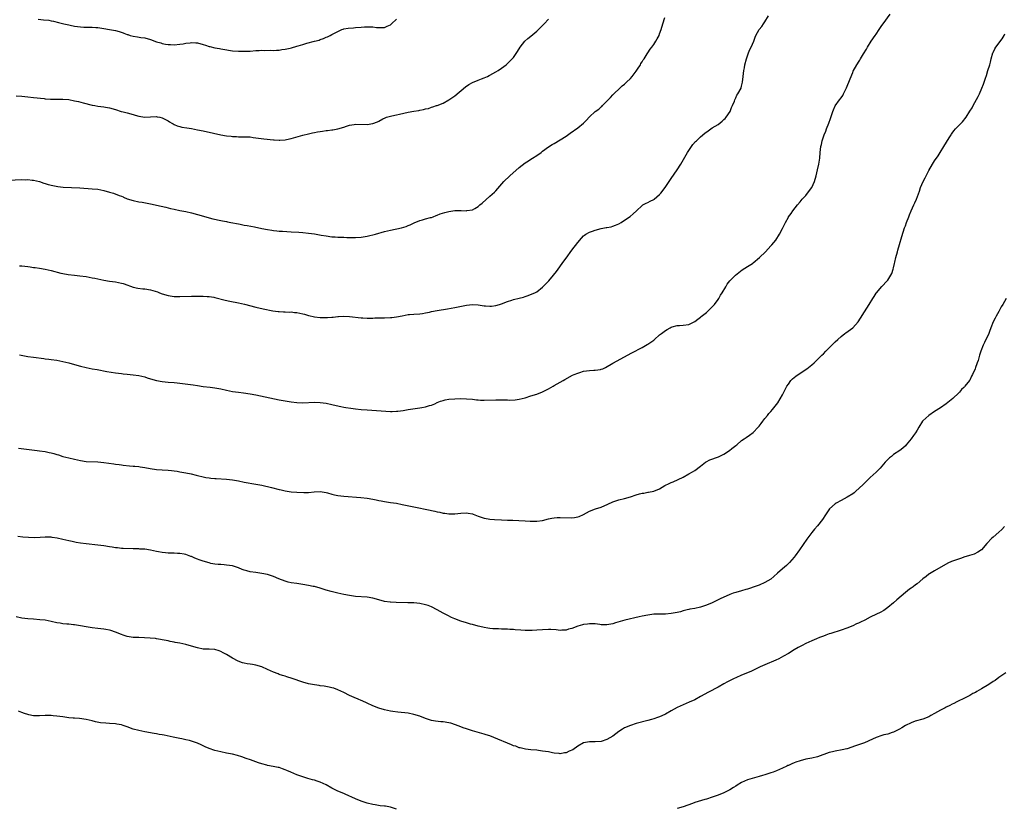
# Model space of a CAD drawing. Units: inches. Extents: x 2631000 to 2634000, y 1509000 to 1512000.
# Drawn here: x 2631290 to 2631627, y 1510067 to 1510336 of the extents above; entities that cross this region are included whole.
import ezdxf

# ---------------------------------------------------------------- set-up
doc = ezdxf.new("R2010")
doc.units = ezdxf.units.IN
doc.header["$MEASUREMENT"] = 0
doc.layers.add('LD26311509_10ft', color=70, linetype='Continuous')

msp = doc.modelspace()

# ---------------------------------------------------------------- linework, layer by layer
at = {"layer": 'LD26311509_10ft'}
for points, elevation in [([(2631290.21, 1510252.21), (2631291, 1510252.2), (2631292.04, 1510252.04), (2631293, 1510251.96), (2631293.84, 1510251.84), (2631295, 1510251.66), (2631295.59, 1510251.59), (2631297, 1510251.34), (2631299, 1510251.02), (2631301, 1510250.6), (2631304.29, 1510249.71), (2631305, 1510249.53), (2631306.83, 1510249.17), (2631309, 1510248.95), (2631310.81, 1510248.81), (2631313, 1510248.51), (2631315, 1510248.12), (2631315.91, 1510247.91), (2631319, 1510247.26), (2631321, 1510246.93), (2631323, 1510246.68), (2631325, 1510246.3), (2631325.58, 1510246.13), (2631326.01, 1510246.01), (2631329, 1510244.94), (2631330.59, 1510244.59), (2631332.32, 1510244.32), (2631333, 1510244.26), (2631335, 1510243.93), (2631335.76, 1510243.76), (2631337.31, 1510243.31), (2631338.09, 1510243), (2631339, 1510242.66), (2631341, 1510242.02), (2631343, 1510241.74), (2631345, 1510241.74), (2631349, 1510241.84), (2631350.17, 1510241.83), (2631351, 1510241.85), (2631352.19, 1510241.81), (2631353, 1510241.82), (2631354.3, 1510241.7), (2631355, 1510241.69), (2631356.59, 1510241.41), (2631357, 1510241.37), (2631360.47, 1510240.47), (2631362.09, 1510240.09), (2631365, 1510239.51), (2631367.05, 1510239.05), (2631371, 1510238.06), (2631373.5, 1510237.5), (2631376.82, 1510236.82), (2631378.58, 1510236.58), (2631379, 1510236.57), (2631380.46, 1510236.46), (2631381, 1510236.5), (2631382.39, 1510236.39), (2631383, 1510236.41), (2631384.24, 1510236.24), (2631385, 1510236.17), (2631385.98, 1510235.98), (2631387, 1510235.72), (2631387.6, 1510235.6), (2631389, 1510235.16), (2631389.14, 1510235.14), (2631391, 1510234.73), (2631393, 1510234.53), (2631393.49, 1510234.51), (2631395.49, 1510234.51), (2631397, 1510234.63), (2631397.36, 1510234.64), (2631399, 1510234.82), (2631399.18, 1510234.82), (2631401, 1510234.95), (2631403, 1510234.88), (2631407, 1510234.42), (2631407.6, 1510234.4), (2631409, 1510234.32), (2631409.67, 1510234.33), (2631411, 1510234.31), (2631411.66, 1510234.34), (2631413, 1510234.35), (2631413.62, 1510234.38), (2631415, 1510234.4), (2631417, 1510234.47), (2631417.48, 1510234.52), (2631419, 1510234.69), (2631421, 1510235.1), (2631423, 1510235.48), (2631423.51, 1510235.51), (2631425, 1510235.65), (2631427, 1510235.77), (2631427.92, 1510235.92), (2631429, 1510236.09), (2631430.39, 1510236.39), (2631431, 1510236.54), (2631433, 1510236.92), (2631436.53, 1510237.47), (2631439, 1510237.93), (2631443, 1510238.74), (2631445, 1510239), (2631447, 1510238.89), (2631449, 1510238.52), (2631449.5, 1510238.5), (2631451, 1510238.35), (2631451.56, 1510238.44), (2631453, 1510238.62), (2631454.29, 1510239), (2631455, 1510239.23), (2631457, 1510239.99), (2631458.46, 1510240.46), (2631459, 1510240.62), (2631460.93, 1510241.07), (2631462.51, 1510241.49), (2631463, 1510241.64), (2631464.01, 1510241.99), (2631465.45, 1510242.55), (2631466.35, 1510243), (2631467, 1510243.34), (2631469, 1510244.86), (2631471.08, 1510247), (2631472.73, 1510249), (2631473.71, 1510250.29), (2631476.25, 1510253.75), (2631477, 1510254.84), (2631479, 1510257.6), (2631481, 1510260.22), (2631482.32, 1510261.68), (2631483, 1510262.41), (2631483.31, 1510262.69), (2631483.73, 1510263), (2631485, 1510263.71), (2631486.06, 1510264.06), (2631487, 1510264.43), (2631489, 1510264.98), (2631490.72, 1510265.28), (2631491, 1510265.35), (2631492.42, 1510265.58), (2631493, 1510265.74), (2631493.93, 1510266.07), (2631495, 1510266.53), (2631495.81, 1510267), (2631497, 1510267.76), (2631498.91, 1510269.09), (2631499.99, 1510270.01), (2631501.07, 1510271), (2631503, 1510272.84), (2631503.26, 1510273), (2631504.38, 1510273.62), (2631505, 1510273.86), (2631505.73, 1510274.27), (2631507, 1510274.87), (2631507.17, 1510275), (2631509, 1510276.56), (2631509.4, 1510277), (2631510.92, 1510279), (2631513, 1510282.04), (2631515, 1510285), (2631516.23, 1510287), (2631518.58, 1510291), (2631519, 1510291.68), (2631519.87, 1510293), (2631520.35, 1510293.65), (2631521.28, 1510294.72), (2631521.57, 1510295), (2631523, 1510296.3), (2631524.48, 1510297.52), (2631525.6, 1510298.4), (2631526.45, 1510299), (2631527, 1510299.35), (2631529, 1510300.59), (2631530.37, 1510301.63), (2631531, 1510302.21), (2631531.4, 1510302.6), (2631531.71, 1510303), (2631533.06, 1510305), (2631533.62, 1510306.38), (2631533.92, 1510307), (2631534.54, 1510308.54), (2631534.68, 1510309), (2631535, 1510309.62), (2631535.44, 1510310.56), (2631535.73, 1510311), (2631536.82, 1510313), (2631536.87, 1510313.13), (2631537, 1510313.62), (2631537.31, 1510315), (2631537.54, 1510317), (2631537.8, 1510319), (2631537.97, 1510319.97), (2631538.18, 1510321), (2631538.71, 1510323), (2631539.42, 1510325), (2631539.86, 1510326.14), (2631540.29, 1510327), (2631541.16, 1510329), (2631541.62, 1510330.38), (2631541.94, 1510331), (2631543.02, 1510333), (2631543.9, 1510334.1), (2631544.53, 1510335), (2631545, 1510335.63), (2631546.24, 1510337.76)], 9850), ([(2631290.22, 1510221.78), (2631293, 1510221.22), (2631295, 1510220.89), (2631298.46, 1510220.46), (2631299, 1510220.41), (2631300.25, 1510220.25), (2631301, 1510220.18), (2631303, 1510219.89), (2631305, 1510219.51), (2631307, 1510218.99), (2631309, 1510218.38), (2631311, 1510217.83), (2631313, 1510217.39), (2631315, 1510217), (2631316.69, 1510216.69), (2631320.09, 1510216.09), (2631323, 1510215.62), (2631325, 1510215.34), (2631325.58, 1510215.28), (2631327, 1510215.13), (2631329, 1510214.95), (2631331, 1510214.67), (2631333, 1510214.18), (2631333.88, 1510213.88), (2631335, 1510213.55), (2631337, 1510213), (2631339, 1510212.63), (2631341, 1510212.43), (2631343, 1510212.26), (2631344.12, 1510212.12), (2631345, 1510212.05), (2631345.93, 1510211.93), (2631347.74, 1510211.74), (2631349.5, 1510211.5), (2631351, 1510211.24), (2631353, 1510210.94), (2631355.31, 1510210.69), (2631357, 1510210.46), (2631357.65, 1510210.35), (2631359, 1510210.07), (2631361, 1510209.63), (2631363, 1510209.23), (2631365, 1510208.92), (2631366.74, 1510208.74), (2631369, 1510208.43), (2631371, 1510208.05), (2631377.32, 1510206.68), (2631379, 1510206.35), (2631381, 1510205.98), (2631383, 1510205.65), (2631385, 1510205.43), (2631387, 1510205.37), (2631391, 1510205.56), (2631393, 1510205.48), (2631395, 1510205.22), (2631397, 1510204.78), (2631398.41, 1510204.41), (2631400.04, 1510204.04), (2631401, 1510203.85), (2631401.73, 1510203.73), (2631403.48, 1510203.48), (2631405, 1510203.28), (2631407, 1510203.06), (2631409, 1510202.89), (2631417, 1510202.4), (2631417.61, 1510202.39), (2631419, 1510202.43), (2631419.53, 1510202.47), (2631421.29, 1510202.71), (2631423, 1510203.02), (2631427, 1510203.57), (2631427.71, 1510203.71), (2631429, 1510203.94), (2631430.37, 1510204.37), (2631431, 1510204.55), (2631432.12, 1510205), (2631433, 1510205.4), (2631434.14, 1510205.86), (2631435, 1510206.15), (2631435.68, 1510206.32), (2631437, 1510206.54), (2631439, 1510206.73), (2631441, 1510206.82), (2631443, 1510206.74), (2631445, 1510206.52), (2631446.39, 1510206.39), (2631447, 1510206.3), (2631447.74, 1510206.26), (2631449, 1510206.23), (2631453, 1510206.39), (2631455, 1510206.38), (2631455.66, 1510206.34), (2631457, 1510206.32), (2631457.73, 1510206.27), (2631459.67, 1510206.33), (2631461, 1510206.57), (2631463, 1510207.08), (2631465, 1510207.68), (2631467, 1510208.32), (2631469, 1510209.12), (2631471, 1510210.11), (2631472.62, 1510211), (2631473, 1510211.21), (2631476.02, 1510213), (2631476.65, 1510213.35), (2631479.27, 1510214.73), (2631479.81, 1510215), (2631481, 1510215.51), (2631481.72, 1510215.72), (2631483, 1510216.14), (2631485, 1510216.37), (2631486.46, 1510216.45), (2631487, 1510216.44), (2631488.76, 1510216.76), (2631489, 1510216.79), (2631489.54, 1510217), (2631490.54, 1510217.46), (2631493, 1510218.86), (2631499.54, 1510222.46), (2631503, 1510224.25), (2631504.76, 1510225.24), (2631505, 1510225.36), (2631505.94, 1510226.06), (2631507, 1510226.78), (2631507.27, 1510227), (2631509, 1510228.57), (2631509.61, 1510229), (2631511, 1510230.09), (2631511.63, 1510230.37), (2631512.56, 1510231), (2631513, 1510231.24), (2631513.34, 1510231.34), (2631515, 1510231.78), (2631515.82, 1510231.82), (2631517, 1510231.85), (2631519, 1510232.15), (2631521, 1510233.17), (2631522.04, 1510233.96), (2631523, 1510234.67), (2631523.18, 1510234.82), (2631525, 1510236.27), (2631525.81, 1510237), (2631527, 1510238.12), (2631527.77, 1510239), (2631529, 1510240.66), (2631529.22, 1510241), (2631529.86, 1510242.14), (2631530.4, 1510243), (2631531.58, 1510245), (2631532.14, 1510245.86), (2631532.99, 1510247), (2631534.92, 1510249), (2631536.06, 1510249.94), (2631537.21, 1510250.79), (2631539, 1510251.92), (2631540.74, 1510253), (2631541, 1510253.18), (2631543.12, 1510255), (2631545.15, 1510257), (2631547.07, 1510259), (2631547.37, 1510259.37), (2631548.7, 1510261), (2631550, 1510263), (2631551.04, 1510265), (2631551.66, 1510266.34), (2631551.99, 1510267), (2631553, 1510268.89), (2631553.07, 1510269), (2631553.91, 1510270.09), (2631554.58, 1510271), (2631556.09, 1510273), (2631557, 1510274.03), (2631557.78, 1510275), (2631559, 1510276.3), (2631559.56, 1510277), (2631561.04, 1510279), (2631561.92, 1510281), (2631562.52, 1510283), (2631563.02, 1510285), (2631563.44, 1510287), (2631563.73, 1510289), (2631563.89, 1510291), (2631564.1, 1510293), (2631564.28, 1510293.72), (2631564.56, 1510295), (2631565.23, 1510297), (2631565.76, 1510298.24), (2631566.02, 1510299), (2631566.81, 1510301), (2631567.4, 1510302.6), (2631568.19, 1510305), (2631568.41, 1510305.59), (2631569.05, 1510306.95), (2631570.54, 1510309), (2631571, 1510309.68), (2631571.58, 1510310.42), (2631571.9, 1510311), (2631572.9, 1510313.1), (2631574.13, 1510316.13), (2631575, 1510318.37), (2631575.2, 1510318.8), (2631576.44, 1510321), (2631576.67, 1510321.33), (2631577, 1510321.9), (2631577.46, 1510322.54), (2631577.71, 1510323), (2631578.72, 1510324.72), (2631579.71, 1510326.29), (2631580.11, 1510327), (2631581.32, 1510329), (2631582.65, 1510331), (2631583, 1510331.47), (2631584, 1510333), (2631585, 1510334.38), (2631585.41, 1510335), (2631587.75, 1510338.25)], 9860), ([(2631286.46, 1510281.54), (2631291, 1510281.68), (2631292.34, 1510281.66), (2631293, 1510281.67), (2631294.49, 1510281.51), (2631295, 1510281.48), (2631297, 1510281.02), (2631298.51, 1510280.51), (2631299, 1510280.36), (2631300.02, 1510280.02), (2631301.61, 1510279.61), (2631303.33, 1510279.33), (2631305.14, 1510279.14), (2631310.82, 1510278.82), (2631315, 1510278.57), (2631317, 1510278.38), (2631319, 1510278.01), (2631321, 1510277.44), (2631322.31, 1510277), (2631324.29, 1510276.29), (2631325, 1510275.99), (2631325.58, 1510275.77), (2631325.72, 1510275.72), (2631327, 1510275.15), (2631329, 1510274.51), (2631331, 1510274.1), (2631332.08, 1510273.93), (2631335, 1510273.38), (2631338.59, 1510272.59), (2631340.22, 1510272.22), (2631341, 1510272.03), (2631341.85, 1510271.85), (2631343, 1510271.58), (2631345, 1510271.16), (2631347, 1510270.76), (2631349, 1510270.33), (2631351, 1510269.79), (2631354.67, 1510268.67), (2631355, 1510268.6), (2631356.26, 1510268.26), (2631359, 1510267.68), (2631359.59, 1510267.59), (2631361, 1510267.3), (2631361.26, 1510267.26), (2631362.44, 1510267), (2631365, 1510266.51), (2631365.58, 1510266.42), (2631367, 1510266.15), (2631368.01, 1510265.99), (2631370.5, 1510265.5), (2631373, 1510264.97), (2631375, 1510264.59), (2631376.39, 1510264.39), (2631377, 1510264.29), (2631378.19, 1510264.19), (2631379, 1510264.1), (2631380.04, 1510264.04), (2631383, 1510263.83), (2631385.69, 1510263.69), (2631387, 1510263.6), (2631389, 1510263.4), (2631391, 1510263.11), (2631393.28, 1510262.72), (2631395, 1510262.4), (2631397, 1510262.1), (2631398.06, 1510262.06), (2631399, 1510261.98), (2631400.05, 1510261.95), (2631401, 1510261.98), (2631402.08, 1510261.92), (2631403, 1510261.91), (2631405, 1510261.84), (2631407, 1510261.98), (2631409, 1510262.33), (2631411.93, 1510263), (2631415, 1510263.88), (2631417, 1510264.41), (2631420.76, 1510265.24), (2631422.31, 1510265.69), (2631423, 1510265.93), (2631423.75, 1510266.25), (2631425.11, 1510266.89), (2631427, 1510267.71), (2631427.93, 1510267.93), (2631429, 1510268.26), (2631430.67, 1510268.67), (2631431, 1510268.77), (2631431.64, 1510269), (2631432.62, 1510269.38), (2631433, 1510269.51), (2631434.03, 1510269.97), (2631435.52, 1510270.48), (2631437, 1510270.82), (2631439, 1510271.07), (2631441, 1510271.13), (2631441.14, 1510271.14), (2631443, 1510271.05), (2631443.08, 1510271.08), (2631445, 1510271.29), (2631445.81, 1510271.81), (2631447, 1510272.51), (2631447.55, 1510273), (2631448.35, 1510273.65), (2631451, 1510275.97), (2631452.58, 1510277.42), (2631453, 1510277.87), (2631455.77, 1510281), (2631457.83, 1510283), (2631461, 1510285.8), (2631463, 1510287.43), (2631464.12, 1510288.12), (2631465, 1510288.69), (2631465.56, 1510289), (2631467, 1510289.92), (2631468.47, 1510291), (2631469, 1510291.43), (2631471, 1510292.89), (2631472.31, 1510293.69), (2631473, 1510294.08), (2631475, 1510295.27), (2631477, 1510296.55), (2631478.45, 1510297.55), (2631481, 1510299.39), (2631482.96, 1510301.04), (2631484, 1510302), (2631484.86, 1510303), (2631485, 1510303.15), (2631487, 1510304.99), (2631488.21, 1510305.79), (2631489, 1510306.58), (2631489.26, 1510306.74), (2631489.48, 1510307), (2631491, 1510308.57), (2631491.42, 1510309), (2631492.23, 1510309.77), (2631493, 1510310.67), (2631493.33, 1510311), (2631495.41, 1510313), (2631496.23, 1510313.77), (2631497, 1510314.38), (2631497.64, 1510315), (2631499, 1510316.25), (2631499.61, 1510317), (2631501, 1510318.8), (2631501.41, 1510319.41), (2631502.43, 1510321), (2631502.62, 1510321.38), (2631503, 1510321.94), (2631503.39, 1510322.61), (2631503.66, 1510323), (2631504.74, 1510324.74), (2631504.92, 1510325.08), (2631505.71, 1510326.29), (2631506.32, 1510327), (2631507, 1510327.9), (2631507.75, 1510329), (2631508.19, 1510329.81), (2631508.79, 1510331), (2631509, 1510331.56), (2631509.49, 1510333), (2631510.08, 1510335), (2631510.82, 1510337.18)], 9840), ([(2631289, 1510310.33), (2631291, 1510310.28), (2631293, 1510310.03), (2631295, 1510309.74), (2631298.6, 1510309.4), (2631299, 1510309.37), (2631300.79, 1510309.21), (2631303, 1510309.19), (2631305, 1510309.21), (2631307, 1510309.03), (2631309, 1510308.66), (2631310.37, 1510308.37), (2631312, 1510308), (2631315, 1510307.2), (2631315.96, 1510307), (2631317, 1510306.79), (2631319, 1510306.53), (2631319.58, 1510306.42), (2631321, 1510306.21), (2631323, 1510305.61), (2631324.97, 1510304.97), (2631325.58, 1510304.83), (2631327, 1510304.5), (2631329, 1510303.96), (2631329.72, 1510303.72), (2631331, 1510303.33), (2631333, 1510303.03), (2631335, 1510303.16), (2631337, 1510303.23), (2631337.2, 1510303.2), (2631338.15, 1510303), (2631339, 1510302.8), (2631341, 1510301.79), (2631341.5, 1510301.5), (2631342.27, 1510301), (2631342.73, 1510300.73), (2631343, 1510300.59), (2631344.12, 1510300.12), (2631345, 1510299.82), (2631345.66, 1510299.66), (2631347.35, 1510299.35), (2631349, 1510299.12), (2631351, 1510298.76), (2631353, 1510298.33), (2631356.48, 1510297.52), (2631359, 1510296.98), (2631361, 1510296.63), (2631362.49, 1510296.49), (2631363, 1510296.41), (2631364.4, 1510296.4), (2631365, 1510296.35), (2631366.37, 1510296.37), (2631367, 1510296.36), (2631369, 1510296.26), (2631370.11, 1510296.11), (2631371, 1510296.02), (2631371.88, 1510295.88), (2631373.65, 1510295.65), (2631377, 1510295.28), (2631377.28, 1510295.28), (2631379, 1510295.17), (2631379.2, 1510295.2), (2631381, 1510295.31), (2631381.4, 1510295.4), (2631383, 1510295.72), (2631387, 1510296.83), (2631389, 1510297.35), (2631390.36, 1510297.64), (2631391, 1510297.81), (2631392.03, 1510297.97), (2631393, 1510298.16), (2631393.73, 1510298.27), (2631395, 1510298.43), (2631395.48, 1510298.52), (2631397, 1510298.69), (2631397.25, 1510298.75), (2631399, 1510299.04), (2631401, 1510299.59), (2631401.91, 1510299.91), (2631403, 1510300.26), (2631404.56, 1510300.56), (2631405, 1510300.64), (2631409, 1510300.54), (2631411, 1510300.87), (2631412.54, 1510301.46), (2631413, 1510301.68), (2631414.44, 1510302.44), (2631415.19, 1510302.81), (2631415.69, 1510303), (2631417, 1510303.42), (2631417.5, 1510303.5), (2631419, 1510303.83), (2631420.03, 1510304.03), (2631423, 1510304.72), (2631425, 1510305.08), (2631426.65, 1510305.35), (2631427, 1510305.43), (2631428.33, 1510305.67), (2631429, 1510305.87), (2631429.94, 1510306.06), (2631431, 1510306.42), (2631431.46, 1510306.54), (2631432.7, 1510307), (2631433, 1510307.08), (2631435, 1510307.82), (2631437, 1510308.92), (2631439, 1510310.35), (2631442.61, 1510313.39), (2631443.76, 1510314.24), (2631445, 1510314.93), (2631447, 1510315.74), (2631448.15, 1510316.15), (2631449, 1510316.47), (2631450.14, 1510317), (2631450.71, 1510317.29), (2631451, 1510317.42), (2631451.98, 1510318.02), (2631453, 1510318.54), (2631453.81, 1510319), (2631455, 1510319.86), (2631456.52, 1510321), (2631457.77, 1510322.23), (2631458.58, 1510323), (2631459, 1510323.46), (2631460.47, 1510325.53), (2631461.33, 1510327), (2631462.92, 1510329), (2631464, 1510330), (2631465, 1510330.77), (2631467, 1510332.49), (2631467.57, 1510333), (2631468.27, 1510333.73), (2631469, 1510334.43), (2631469.55, 1510335), (2631471, 1510336.59)], 9830), ([(2631296.52, 1510336.52), (2631298.38, 1510336.38), (2631300.17, 1510336.17), (2631301, 1510336), (2631301.85, 1510335.85), (2631303.47, 1510335.47), (2631305.3, 1510335), (2631307, 1510334.59), (2631307.51, 1510334.49), (2631309, 1510334.17), (2631310.01, 1510334.01), (2631311, 1510333.91), (2631312.12, 1510333.88), (2631313, 1510333.82), (2631314.19, 1510333.81), (2631315, 1510333.78), (2631316.27, 1510333.73), (2631317, 1510333.68), (2631317.59, 1510333.59), (2631319, 1510333.43), (2631321, 1510333.09), (2631323, 1510332.68), (2631324.31, 1510332.31), (2631325.58, 1510331.89), (2631325.82, 1510331.82), (2631327, 1510331.34), (2631327.27, 1510331.27), (2631328.07, 1510331), (2631329, 1510330.73), (2631330.53, 1510330.53), (2631331.67, 1510330.33), (2631333, 1510330.16), (2631335, 1510329.59), (2631337, 1510328.86), (2631338.44, 1510328.44), (2631339, 1510328.25), (2631340.07, 1510328.07), (2631341, 1510327.85), (2631341.85, 1510327.85), (2631343, 1510327.77), (2631345, 1510328), (2631346.18, 1510328.18), (2631347, 1510328.34), (2631348.49, 1510328.49), (2631349, 1510328.56), (2631350.47, 1510328.47), (2631351, 1510328.46), (2631353, 1510327.93), (2631353.72, 1510327.72), (2631355, 1510327.27), (2631355.23, 1510327.23), (2631357, 1510326.76), (2631358.53, 1510326.53), (2631359, 1510326.42), (2631359.71, 1510326.29), (2631363, 1510325.75), (2631365, 1510325.59), (2631367, 1510325.57), (2631369, 1510325.66), (2631371, 1510325.82), (2631372.1, 1510325.9), (2631373, 1510325.93), (2631373.88, 1510325.88), (2631376.05, 1510325.95), (2631377, 1510325.88), (2631378.02, 1510325.98), (2631379, 1510325.99), (2631379.86, 1510326.14), (2631381, 1510326.29), (2631382.69, 1510326.69), (2631383.21, 1510326.79), (2631385, 1510327.3), (2631385.49, 1510327.49), (2631387, 1510327.93), (2631388.39, 1510328.39), (2631391, 1510329.02), (2631392.57, 1510329.43), (2631393, 1510329.57), (2631394.06, 1510329.94), (2631395, 1510330.36), (2631395.47, 1510330.53), (2631396.41, 1510331), (2631397, 1510331.28), (2631399, 1510332.35), (2631400.36, 1510333), (2631400.81, 1510333.19), (2631401, 1510333.25), (2631402.48, 1510333.52), (2631404.35, 1510333.65), (2631405, 1510333.67), (2631407, 1510333.83), (2631408.1, 1510333.9), (2631409, 1510333.99), (2631410.09, 1510333.91), (2631411, 1510333.95), (2631412.25, 1510333.75), (2631413, 1510333.7), (2631413.75, 1510333.75), (2631415, 1510333.76), (2631415.87, 1510334.13), (2631417, 1510334.68), (2631417.37, 1510335), (2631419, 1510336.53)], 9820), ([(2631289.84, 1510189.84), (2631296.17, 1510189), (2631297, 1510188.9), (2631299, 1510188.62), (2631300.35, 1510188.35), (2631301, 1510188.2), (2631301.95, 1510187.95), (2631303, 1510187.61), (2631303.49, 1510187.49), (2631305, 1510186.99), (2631307, 1510186.47), (2631309, 1510186), (2631311, 1510185.56), (2631313, 1510185.29), (2631317, 1510185.08), (2631319, 1510184.88), (2631322.42, 1510184.42), (2631323, 1510184.33), (2631324.2, 1510184.2), (2631325, 1510184.08), (2631325.58, 1510184.02), (2631327.79, 1510183.79), (2631329, 1510183.69), (2631329.61, 1510183.61), (2631331, 1510183.51), (2631331.43, 1510183.44), (2631333, 1510183.25), (2631334.9, 1510182.9), (2631337, 1510182.56), (2631339, 1510182.39), (2631341, 1510182.27), (2631342.14, 1510182.14), (2631343, 1510182.06), (2631344.1, 1510181.9), (2631345, 1510181.75), (2631347, 1510181.39), (2631348.85, 1510181), (2631350.58, 1510180.58), (2631351, 1510180.46), (2631353, 1510179.99), (2631353.83, 1510179.83), (2631355, 1510179.65), (2631355.58, 1510179.58), (2631357, 1510179.44), (2631357.4, 1510179.4), (2631361, 1510179.18), (2631363, 1510178.97), (2631365, 1510178.62), (2631367, 1510178.23), (2631371, 1510177.55), (2631373, 1510177.12), (2631376.3, 1510176.3), (2631379, 1510175.71), (2631379.6, 1510175.6), (2631381, 1510175.27), (2631383, 1510174.91), (2631385, 1510174.72), (2631387.35, 1510174.65), (2631389, 1510174.7), (2631390.86, 1510174.86), (2631393, 1510174.94), (2631395, 1510174.63), (2631395.49, 1510174.51), (2631397, 1510174.07), (2631397.86, 1510173.86), (2631399, 1510173.6), (2631401, 1510173.34), (2631406.88, 1510172.88), (2631409, 1510172.68), (2631411, 1510172.36), (2631412.12, 1510172.12), (2631413, 1510171.96), (2631413.79, 1510171.79), (2631415, 1510171.57), (2631417, 1510171.25), (2631419, 1510170.95), (2631421, 1510170.59), (2631425, 1510169.73), (2631430.56, 1510168.56), (2631431, 1510168.45), (2631432.21, 1510168.21), (2631433, 1510168.01), (2631433.86, 1510167.86), (2631435, 1510167.61), (2631435.56, 1510167.56), (2631437, 1510167.34), (2631437.35, 1510167.35), (2631439, 1510167.32), (2631441, 1510167.55), (2631443, 1510167.66), (2631443.58, 1510167.58), (2631445, 1510167.31), (2631445.24, 1510167.24), (2631447, 1510166.51), (2631449, 1510165.85), (2631450.37, 1510165.63), (2631451, 1510165.55), (2631452.56, 1510165.44), (2631455, 1510165.31), (2631457, 1510165.23), (2631458.82, 1510165.18), (2631460.91, 1510165.09), (2631463, 1510164.95), (2631464.8, 1510164.8), (2631466.79, 1510164.79), (2631467, 1510164.79), (2631469, 1510165.1), (2631471, 1510165.6), (2631472.16, 1510165.84), (2631473, 1510165.99), (2631473.93, 1510166.07), (2631475, 1510166.12), (2631479, 1510166.02), (2631479.9, 1510166.1), (2631481, 1510166.28), (2631481.54, 1510166.46), (2631483, 1510167.12), (2631485, 1510168.25), (2631487.08, 1510169), (2631489, 1510169.59), (2631491.32, 1510170.68), (2631493, 1510171.43), (2631495, 1510172.08), (2631497, 1510172.6), (2631499, 1510173.19), (2631501, 1510173.82), (2631502.17, 1510174.17), (2631503, 1510174.37), (2631503.58, 1510174.42), (2631505, 1510174.74), (2631505.25, 1510174.75), (2631507, 1510175.08), (2631509, 1510175.88), (2631510.82, 1510177), (2631512.27, 1510177.73), (2631513, 1510178.07), (2631513.66, 1510178.34), (2631517, 1510179.92), (2631519, 1510181.01), (2631520.24, 1510181.76), (2631521, 1510182.18), (2631523, 1510183.64), (2631524.68, 1510185), (2631524.87, 1510185.13), (2631526.17, 1510185.83), (2631529.17, 1510186.83), (2631531, 1510187.76), (2631532.94, 1510189.06), (2631533.67, 1510189.67), (2631535, 1510190.73), (2631535.35, 1510191), (2631537, 1510192.38), (2631537.86, 1510193), (2631538.56, 1510193.44), (2631539.77, 1510194.23), (2631541, 1510195.16), (2631542.74, 1510197), (2631543, 1510197.31), (2631543.74, 1510198.26), (2631544.24, 1510199), (2631545, 1510199.95), (2631545.82, 1510201), (2631546.35, 1510201.65), (2631547, 1510202.35), (2631547.57, 1510203), (2631549, 1510204.8), (2631549.36, 1510205.36), (2631551, 1510208.07), (2631552.5, 1510211), (2631553, 1510211.76), (2631553.86, 1510213), (2631554.42, 1510213.58), (2631555.51, 1510214.49), (2631557, 1510215.51), (2631559.29, 1510217), (2631561, 1510218.33), (2631561.82, 1510219), (2631563, 1510220.11), (2631563.9, 1510221), (2631564.43, 1510221.57), (2631565, 1510222.06), (2631565.83, 1510223), (2631567.81, 1510225), (2631568.38, 1510225.62), (2631569, 1510226.18), (2631569.94, 1510227), (2631571, 1510227.97), (2631572.34, 1510229), (2631572.7, 1510229.3), (2631575, 1510231), (2631576.92, 1510233.08), (2631577.7, 1510234.3), (2631579, 1510236.42), (2631580.61, 1510239), (2631581.83, 1510241), (2631582.28, 1510241.72), (2631583, 1510242.79), (2631583.16, 1510243), (2631585, 1510245.09), (2631586.79, 1510247), (2631587, 1510247.29), (2631588.09, 1510249), (2631588.4, 1510249.6), (2631588.86, 1510251), (2631589, 1510251.51), (2631589.32, 1510253), (2631589.39, 1510253.39), (2631589.75, 1510255), (2631590.27, 1510257), (2631590.43, 1510257.57), (2631591, 1510259.43), (2631591.81, 1510262.19), (2631592.76, 1510265.24), (2631593, 1510265.88), (2631593.38, 1510267), (2631594.15, 1510269), (2631594.41, 1510269.59), (2631594.99, 1510271), (2631595.91, 1510273), (2631596.22, 1510273.78), (2631596.76, 1510275), (2631597.78, 1510277.78), (2631598.21, 1510279), (2631599.08, 1510281), (2631599.74, 1510282.26), (2631600.09, 1510283), (2631601, 1510284.76), (2631602.28, 1510287), (2631603, 1510288.15), (2631604.18, 1510289.82), (2631604.93, 1510291), (2631606.14, 1510293), (2631608.01, 1510296.01), (2631608.61, 1510297), (2631608.74, 1510297.26), (2631609, 1510297.57), (2631609.59, 1510298.41), (2631610.1, 1510299), (2631611, 1510300), (2631612.09, 1510301), (2631612.53, 1510301.47), (2631613.78, 1510303), (2631615, 1510305.06), (2631615.81, 1510306.19), (2631616.21, 1510307), (2631617.93, 1510310.07), (2631618.31, 1510311), (2631619.16, 1510313), (2631619.68, 1510314.32), (2631620.35, 1510316.35), (2631620.69, 1510317.31), (2631621.23, 1510319), (2631621.83, 1510321), (2631622.09, 1510321.91), (2631622.36, 1510323), (2631622.93, 1510325), (2631623, 1510325.17), (2631623.57, 1510326.43), (2631623.93, 1510327), (2631626.11, 1510329.89), (2631626.75, 1510331), (2631627, 1510331.51)], 9870), ([(2631627.5, 1510241), (2631626.32, 1510239), (2631625.8, 1510238.2), (2631625.22, 1510237), (2631625, 1510236.59), (2631624.09, 1510235), (2631623.72, 1510234.28), (2631623.04, 1510233), (2631622.22, 1510231), (2631621.75, 1510229.75), (2631621.49, 1510229), (2631620.09, 1510225.91), (2631619.57, 1510225), (2631618.75, 1510223), (2631618.34, 1510221.66), (2631617.83, 1510219.83), (2631617.56, 1510219), (2631617.39, 1510218.61), (2631617, 1510217.42), (2631616.84, 1510217), (2631615.93, 1510215), (2631615.61, 1510214.39), (2631615, 1510213.11), (2631614.93, 1510213), (2631613.37, 1510211), (2631613.18, 1510210.82), (2631613, 1510210.62), (2631612.16, 1510209.84), (2631611.49, 1510209), (2631611, 1510208.53), (2631609.46, 1510207), (2631609.22, 1510206.78), (2631608.14, 1510205.86), (2631607, 1510204.94), (2631605, 1510203.59), (2631603, 1510202.32), (2631600.98, 1510201), (2631599, 1510199.19), (2631598.82, 1510199), (2631597.59, 1510197), (2631597, 1510195.96), (2631596.41, 1510195), (2631595.82, 1510194.18), (2631595, 1510193), (2631593.33, 1510191), (2631593, 1510190.65), (2631592.15, 1510189.85), (2631591.12, 1510189), (2631589, 1510187.62), (2631588.26, 1510187), (2631587.55, 1510186.45), (2631586.53, 1510185.47), (2631586.12, 1510185), (2631585, 1510183.63), (2631584.35, 1510183), (2631583, 1510181.57), (2631581, 1510179.79), (2631580.21, 1510179), (2631579, 1510177.89), (2631578.57, 1510177.43), (2631575.99, 1510175), (2631575.46, 1510174.54), (2631575, 1510174.22), (2631573.13, 1510173), (2631571, 1510171.91), (2631569.3, 1510171), (2631569, 1510170.82), (2631567.02, 1510169), (2631565.69, 1510167), (2631564.65, 1510165.35), (2631563, 1510163.22), (2631561.93, 1510162.07), (2631561, 1510161), (2631559.27, 1510158.73), (2631556.79, 1510155), (2631555.38, 1510153), (2631555, 1510152.48), (2631553.36, 1510150.64), (2631552.33, 1510149.67), (2631551, 1510148.53), (2631549.32, 1510147), (2631548.09, 1510145.91), (2631547, 1510145.04), (2631545, 1510143.87), (2631543, 1510142.93), (2631541, 1510142.23), (2631540.03, 1510141.97), (2631539, 1510141.63), (2631538.5, 1510141.5), (2631537, 1510141.05), (2631535, 1510140.49), (2631534.19, 1510140.19), (2631533, 1510139.79), (2631529.74, 1510138.26), (2631527, 1510136.91), (2631525, 1510136.06), (2631523, 1510135.42), (2631521.09, 1510135), (2631519.31, 1510134.69), (2631519, 1510134.62), (2631518.46, 1510134.46), (2631517, 1510134.11), (2631516.13, 1510133.87), (2631515, 1510133.55), (2631513, 1510133.2), (2631511, 1510133.06), (2631509.06, 1510133.05), (2631507, 1510132.99), (2631505, 1510132.72), (2631503, 1510132.29), (2631502.06, 1510132.06), (2631497.07, 1510130.93), (2631495.5, 1510130.5), (2631493.96, 1510130.04), (2631493, 1510129.72), (2631491, 1510129.32), (2631489, 1510129.39), (2631488.56, 1510129.44), (2631487, 1510129.68), (2631486.33, 1510129.67), (2631485, 1510129.75), (2631484.37, 1510129.63), (2631483, 1510129.48), (2631482.64, 1510129.36), (2631481, 1510128.92), (2631479, 1510128.15), (2631477.84, 1510127.84), (2631477, 1510127.57), (2631475.55, 1510127.55), (2631475, 1510127.49), (2631473.69, 1510127.69), (2631471.8, 1510127.8), (2631471, 1510127.83), (2631469, 1510127.7), (2631467, 1510127.53), (2631465.46, 1510127.46), (2631463.44, 1510127.44), (2631463, 1510127.45), (2631461.51, 1510127.51), (2631459.63, 1510127.63), (2631459, 1510127.73), (2631457.77, 1510127.77), (2631457, 1510127.86), (2631455.88, 1510127.88), (2631455, 1510127.94), (2631453.96, 1510127.96), (2631453, 1510128.02), (2631452.04, 1510128.04), (2631451, 1510128.13), (2631450.23, 1510128.23), (2631449, 1510128.41), (2631448.55, 1510128.55), (2631447, 1510128.91), (2631445, 1510129.46), (2631444.39, 1510129.61), (2631443, 1510130), (2631441, 1510130.61), (2631439, 1510131.39), (2631437.9, 1510131.9), (2631436.56, 1510132.56), (2631435, 1510133.39), (2631433, 1510134.53), (2631431, 1510135.54), (2631429.93, 1510135.93), (2631429, 1510136.24), (2631427, 1510136.63), (2631425, 1510136.85), (2631422.95, 1510136.95), (2631418.94, 1510137.06), (2631417, 1510137.13), (2631416.85, 1510137.15), (2631415, 1510137.37), (2631413, 1510137.91), (2631411, 1510138.51), (2631409, 1510138.87), (2631405.06, 1510139.06), (2631403, 1510139.37), (2631401, 1510139.79), (2631399, 1510140.24), (2631396.77, 1510140.77), (2631395, 1510141.26), (2631393, 1510141.86), (2631391, 1510142.44), (2631390.54, 1510142.54), (2631389, 1510142.86), (2631387, 1510143.18), (2631385, 1510143.47), (2631383, 1510143.78), (2631382.02, 1510144.02), (2631381, 1510144.28), (2631378.84, 1510145.16), (2631377, 1510145.94), (2631375.65, 1510146.35), (2631375, 1510146.57), (2631373, 1510146.95), (2631371, 1510147.22), (2631369, 1510147.56), (2631367.85, 1510147.85), (2631367, 1510148.12), (2631366.34, 1510148.34), (2631365, 1510148.89), (2631364.68, 1510149), (2631363, 1510149.51), (2631361, 1510149.84), (2631360.12, 1510149.88), (2631359, 1510149.96), (2631358.06, 1510150.06), (2631357, 1510150.14), (2631355.61, 1510150.39), (2631355, 1510150.53), (2631353, 1510151.11), (2631351.61, 1510151.61), (2631351, 1510151.87), (2631350.16, 1510152.16), (2631349, 1510152.7), (2631348.76, 1510152.76), (2631347, 1510153.41), (2631346.5, 1510153.5), (2631345, 1510153.76), (2631344.22, 1510153.78), (2631343, 1510153.84), (2631342.16, 1510153.84), (2631341, 1510153.89), (2631340.04, 1510153.96), (2631339, 1510154.09), (2631337.67, 1510154.33), (2631337, 1510154.47), (2631335, 1510154.94), (2631333, 1510155.23), (2631331.3, 1510155.3), (2631331, 1510155.33), (2631329.37, 1510155.37), (2631329, 1510155.39), (2631325.58, 1510155.51), (2631325.51, 1510155.51), (2631325, 1510155.51), (2631323.66, 1510155.66), (2631323, 1510155.7), (2631321.9, 1510155.9), (2631321, 1510156.02), (2631319, 1510156.36), (2631317, 1510156.64), (2631313, 1510157.09), (2631311, 1510157.35), (2631309.56, 1510157.56), (2631308.15, 1510157.85), (2631307, 1510158.06), (2631305, 1510158.54), (2631303.03, 1510159.03), (2631301.3, 1510159.3), (2631301, 1510159.33), (2631299, 1510159.35), (2631297.23, 1510159.23), (2631295.15, 1510159.15), (2631293.21, 1510159.21), (2631291.37, 1510159.37), (2631289.64, 1510159.64)], 9880), ([(2631626.87, 1510163), (2631625.96, 1510162.04), (2631625, 1510161.12), (2631623, 1510159.38), (2631622.59, 1510159), (2631620.86, 1510157.14), (2631619, 1510155.07), (2631617.81, 1510154.19), (2631616.48, 1510153.52), (2631614.96, 1510153.04), (2631613, 1510152.5), (2631612.21, 1510152.21), (2631608.72, 1510151), (2631607.52, 1510150.48), (2631603, 1510147.86), (2631601.21, 1510146.79), (2631601, 1510146.66), (2631600.12, 1510145.88), (2631599, 1510145.06), (2631597, 1510143.41), (2631596.49, 1510143), (2631595.64, 1510142.36), (2631595, 1510141.93), (2631594.46, 1510141.54), (2631593.78, 1510141), (2631593, 1510140.44), (2631590.07, 1510137.93), (2631589, 1510136.93), (2631587, 1510135.26), (2631585.68, 1510134.32), (2631584.39, 1510133.61), (2631583.18, 1510133), (2631581, 1510131.95), (2631579.14, 1510131), (2631577.68, 1510130.32), (2631577, 1510129.94), (2631576.33, 1510129.67), (2631574.99, 1510128.99), (2631573, 1510128.21), (2631571, 1510127.53), (2631567.58, 1510126.42), (2631567, 1510126.24), (2631565.84, 1510125.84), (2631565, 1510125.53), (2631564.63, 1510125.37), (2631563.63, 1510125), (2631562.58, 1510124.58), (2631561, 1510123.91), (2631559, 1510123), (2631557.71, 1510122.29), (2631557, 1510121.95), (2631556.41, 1510121.59), (2631555, 1510120.82), (2631553, 1510119.61), (2631551.4, 1510118.6), (2631549.76, 1510117.76), (2631548.77, 1510117.23), (2631545, 1510115.74), (2631543.36, 1510115), (2631541.8, 1510114.2), (2631540.45, 1510113.55), (2631539, 1510112.91), (2631537, 1510112.1), (2631535, 1510111.26), (2631534.45, 1510111), (2631532.15, 1510109.85), (2631531, 1510109.19), (2631529, 1510108.09), (2631525.68, 1510106.32), (2631523, 1510104.84), (2631521, 1510103.77), (2631519.11, 1510102.89), (2631517, 1510101.99), (2631514.94, 1510101.06), (2631513, 1510100), (2631511, 1510098.81), (2631509.72, 1510098.28), (2631509, 1510097.88), (2631508.3, 1510097.7), (2631507, 1510097.24), (2631506.17, 1510097), (2631505, 1510096.7), (2631501, 1510095.6), (2631499, 1510094.99), (2631497, 1510094.16), (2631496.27, 1510093.73), (2631495, 1510092.84), (2631493, 1510091.33), (2631491, 1510090.15), (2631489, 1510089.49), (2631487, 1510089.31), (2631485, 1510089.3), (2631483, 1510089.01), (2631481, 1510087.89), (2631479.36, 1510086.64), (2631478.1, 1510086.1), (2631477, 1510085.59), (2631476.47, 1510085.53), (2631475, 1510085.27), (2631474.68, 1510085.32), (2631473, 1510085.48), (2631472.37, 1510085.63), (2631471, 1510085.89), (2631470, 1510086), (2631469, 1510086.21), (2631467.59, 1510086.41), (2631467, 1510086.44), (2631465, 1510086.65), (2631463.11, 1510086.89), (2631461.32, 1510087.32), (2631461, 1510087.35), (2631459.82, 1510087.82), (2631459, 1510088.03), (2631458.33, 1510088.33), (2631457, 1510088.85), (2631453.72, 1510090.28), (2631451, 1510091.35), (2631449.74, 1510091.74), (2631449, 1510091.99), (2631445, 1510093.16), (2631443, 1510093.79), (2631441.82, 1510094.18), (2631441, 1510094.48), (2631439.18, 1510095.18), (2631437.68, 1510095.68), (2631437, 1510095.88), (2631435, 1510096.2), (2631434.21, 1510096.21), (2631432.37, 1510096.37), (2631431, 1510096.63), (2631430.71, 1510096.71), (2631429, 1510097.33), (2631427, 1510098.11), (2631425, 1510098.71), (2631423, 1510099.1), (2631419.52, 1510099.52), (2631417.76, 1510099.76), (2631417, 1510099.88), (2631415, 1510100.27), (2631413, 1510100.85), (2631411, 1510101.64), (2631409, 1510102.52), (2631407.32, 1510103.32), (2631407, 1510103.45), (2631405.95, 1510103.95), (2631404.55, 1510104.55), (2631403, 1510105.25), (2631401, 1510106.19), (2631399, 1510107.16), (2631397.65, 1510107.65), (2631397, 1510107.87), (2631396.08, 1510108.08), (2631394.37, 1510108.37), (2631393, 1510108.53), (2631392.61, 1510108.61), (2631391, 1510108.82), (2631389, 1510109.22), (2631387, 1510109.79), (2631383.38, 1510111), (2631381.61, 1510111.61), (2631381, 1510111.78), (2631380.09, 1510112.09), (2631379, 1510112.42), (2631378.57, 1510112.57), (2631377, 1510113.16), (2631375, 1510114.09), (2631373, 1510115.06), (2631371, 1510115.63), (2631369.79, 1510115.79), (2631369, 1510115.92), (2631368.04, 1510116.04), (2631367, 1510116.25), (2631366.39, 1510116.39), (2631364.93, 1510116.93), (2631363, 1510117.93), (2631361, 1510119.18), (2631359.76, 1510119.76), (2631359, 1510120.26), (2631358.43, 1510120.43), (2631357, 1510120.98), (2631355, 1510121.03), (2631352.94, 1510121.06), (2631351, 1510121.46), (2631349, 1510122.13), (2631347, 1510122.7), (2631345, 1510123.11), (2631343.37, 1510123.37), (2631343, 1510123.48), (2631341.71, 1510123.71), (2631341, 1510123.88), (2631339, 1510124.26), (2631338.39, 1510124.39), (2631337, 1510124.59), (2631336.66, 1510124.66), (2631334.86, 1510124.86), (2631332.96, 1510124.96), (2631331, 1510124.99), (2631329, 1510125.03), (2631327, 1510125.35), (2631325.58, 1510125.83), (2631325, 1510126.03), (2631323, 1510126.86), (2631321.39, 1510127.39), (2631321, 1510127.5), (2631319.72, 1510127.72), (2631319, 1510127.88), (2631317.97, 1510127.97), (2631317, 1510128.12), (2631315, 1510128.37), (2631313, 1510128.71), (2631311, 1510129.07), (2631309, 1510129.36), (2631308.59, 1510129.41), (2631307, 1510129.55), (2631306.38, 1510129.62), (2631305, 1510129.73), (2631304.1, 1510129.9), (2631303, 1510130.08), (2631301, 1510130.56), (2631299, 1510130.94), (2631297.13, 1510131.13), (2631295, 1510131.28), (2631293, 1510131.44), (2631291, 1510131.7), (2631289, 1510132.11)], 9890), ([(2631627.3, 1510113), (2631625, 1510111.3), (2631623.66, 1510110.34), (2631623, 1510109.95), (2631621.52, 1510109), (2631619, 1510107.43), (2631617.43, 1510106.57), (2631617, 1510106.27), (2631616.12, 1510105.88), (2631615, 1510105.16), (2631613, 1510104.2), (2631611, 1510103.27), (2631610.55, 1510103), (2631609.54, 1510102.46), (2631609, 1510102.28), (2631608.23, 1510101.77), (2631607, 1510101.23), (2631606.58, 1510101), (2631605, 1510100.16), (2631603, 1510099.04), (2631601.66, 1510098.34), (2631601, 1510097.92), (2631598.92, 1510097.08), (2631596.37, 1510096.37), (2631595, 1510095.9), (2631593, 1510094.93), (2631591.83, 1510094.17), (2631591, 1510093.69), (2631589, 1510092.67), (2631588.52, 1510092.52), (2631587, 1510091.99), (2631585.69, 1510091.69), (2631585, 1510091.51), (2631583, 1510090.88), (2631581.73, 1510090.27), (2631579, 1510089.01), (2631575.93, 1510087.93), (2631573.12, 1510087), (2631573, 1510086.96), (2631571.37, 1510086.63), (2631569, 1510086.2), (2631568.04, 1510085.96), (2631567, 1510085.66), (2631563, 1510084.17), (2631561, 1510083.72), (2631559, 1510083.4), (2631557, 1510082.89), (2631555.59, 1510082.41), (2631555, 1510082.16), (2631554.15, 1510081.85), (2631553, 1510081.28), (2631552.8, 1510081.2), (2631552.44, 1510081), (2631551, 1510080.35), (2631549, 1510079.48), (2631547.78, 1510079), (2631547, 1510078.73), (2631545.66, 1510078.34), (2631545, 1510078.09), (2631544.15, 1510077.85), (2631543, 1510077.46), (2631539, 1510076.34), (2631537, 1510075.46), (2631535.49, 1510074.51), (2631535, 1510074.21), (2631534.27, 1510073.73), (2631533, 1510072.94), (2631531, 1510071.92), (2631529, 1510071.12), (2631527, 1510070.38), (2631525, 1510069.73), (2631524.42, 1510069.58), (2631521, 1510068.55), (2631520.28, 1510068.28), (2631517, 1510067.13), (2631515, 1510066.56)], 9900), ([(2631419, 1510066.28), (2631417, 1510066.98), (2631415.29, 1510067.29), (2631415, 1510067.36), (2631413.48, 1510067.48), (2631411.74, 1510067.74), (2631411, 1510067.87), (2631409, 1510068.41), (2631407, 1510069.05), (2631405, 1510069.84), (2631401.46, 1510071.46), (2631401, 1510071.63), (2631399, 1510072.51), (2631397, 1510073.53), (2631395, 1510074.62), (2631393, 1510075.57), (2631391.89, 1510075.89), (2631391, 1510076.22), (2631390.35, 1510076.35), (2631388.8, 1510076.8), (2631387, 1510077.35), (2631385, 1510078.09), (2631382.93, 1510078.93), (2631381.52, 1510079.52), (2631381, 1510079.78), (2631380.1, 1510080.1), (2631379, 1510080.52), (2631378.61, 1510080.61), (2631376.94, 1510080.94), (2631375, 1510081.25), (2631374.68, 1510081.32), (2631373, 1510081.77), (2631371.85, 1510082.15), (2631369.17, 1510083.17), (2631367.7, 1510083.7), (2631366.19, 1510084.19), (2631364.65, 1510084.65), (2631363, 1510085.08), (2631361, 1510085.5), (2631359, 1510085.89), (2631357, 1510086.36), (2631355, 1510087.02), (2631353.63, 1510087.63), (2631353, 1510087.94), (2631352.27, 1510088.27), (2631351, 1510088.9), (2631349, 1510089.57), (2631348.24, 1510089.76), (2631347, 1510090.02), (2631345.64, 1510090.36), (2631345, 1510090.47), (2631342.69, 1510091), (2631339.6, 1510091.6), (2631339, 1510091.69), (2631337.9, 1510091.9), (2631337, 1510092.05), (2631336.2, 1510092.2), (2631333, 1510092.76), (2631331, 1510093.17), (2631329, 1510093.72), (2631327, 1510094.44), (2631325.58, 1510094.92), (2631325, 1510095.12), (2631323.41, 1510095.41), (2631323, 1510095.48), (2631321, 1510095.63), (2631319.7, 1510095.7), (2631317.9, 1510095.9), (2631316.22, 1510096.22), (2631315, 1510096.51), (2631313, 1510096.95), (2631310.7, 1510097.3), (2631309, 1510097.42), (2631308.51, 1510097.49), (2631307, 1510097.61), (2631305, 1510097.89), (2631303.99, 1510098.01), (2631303, 1510098.18), (2631301.75, 1510098.25), (2631301, 1510098.35), (2631299.69, 1510098.31), (2631299, 1510098.33), (2631297, 1510098.22), (2631295.74, 1510098.26), (2631295, 1510098.26), (2631293.41, 1510098.59), (2631293, 1510098.65), (2631291.95, 1510099), (2631291, 1510099.4), (2631289.85, 1510099.85)], 9900)]:
    msp.add_lwpolyline(points, dxfattribs=dict(at, elevation=elevation))

doc.saveas('drawing.dxf')
